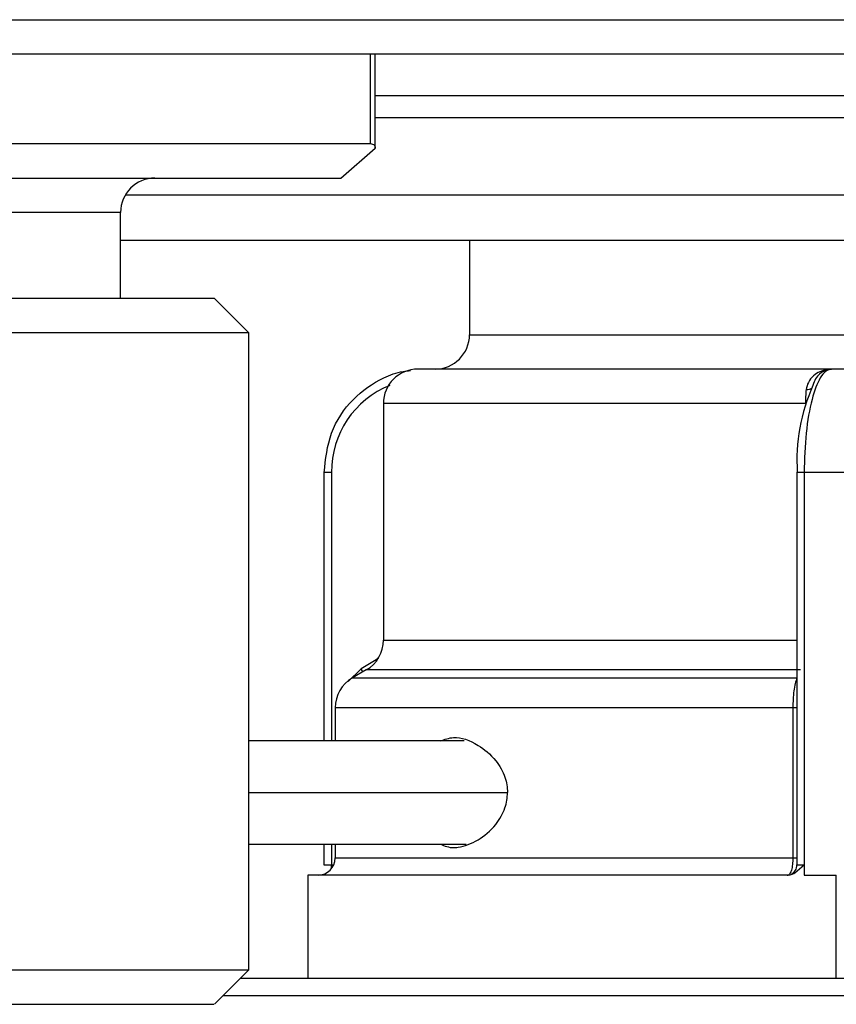
# Model space of a CAD drawing. Units: inches. Extents: x 0.4 to 15.8, y 1.4 to 9.4.
# Drawn here: x 9.9 to 9.9, y 4.6 to 4.7 of the extents above; entities that cross this region are included whole.
import ezdxf

# ---------------------------------------------------------------- set-up
doc = ezdxf.new("R2010")
doc.units = ezdxf.units.IN
doc.header["$MEASUREMENT"] = 0

msp = doc.modelspace()

# ---------------------------------------------------------------- linework, layer by layer
at = {"color": 7, "linetype": 'Continuous', "lineweight": 25}
for p, q in [((8.88675945032419, 4.698564082724893), (10.06347450713402, 4.698564082724893)), ((8.88675945032419, 4.698564082724893), (10.06347450713402, 4.698564082724893)), ((10.06347450713402, 4.695331294263891), (8.88675945032419, 4.695331294263891)), ((10.06347450713402, 4.695331294263891), (8.88675945032419, 4.695331294263891)), ((9.90143834372079, 4.686457432044321), (9.90143834372079, 4.695331294263891)), ((9.90143834372079, 4.686457432044321), (9.90143834372079, 4.695331294263891)), ((9.90143834372079, 4.691452044453658), (9.956794318437396, 4.691452044453658)), ((9.90143834372079, 4.691452044453658), (9.956794318437396, 4.691452044453658)), ((9.862743633736134, 4.686926236951228), (9.901005233885403, 4.686926236951228)), ((9.862743633736134, 4.686926236951228), (9.901005233885403, 4.686926236951228)), ((9.898205603431276, 4.683693448490223), (9.90143834372079, 4.686493078944352)), ((9.898205603431276, 4.683693448490223), (9.90143834372079, 4.686493078944352)), ((9.779916857224793, 4.683693448490223), (9.88064170138473, 4.683693448490223)), ((9.779916857224793, 4.683693448490223), (9.88064170138473, 4.683693448490223)), ((9.859944003282006, 4.683693448490223), (9.898205603431276, 4.683693448490223)), ((9.859944003282006, 4.683693448490223), (9.898205603431276, 4.683693448490223)), ((9.877527872409715, 4.672378929734144), (9.877527872409715, 4.680460756372193)), ((9.877527872409715, 4.672378929734144), (9.877527872409715, 4.680460756372193)), ((9.877527872409715, 4.677874525603391), (9.96810888536496, 4.677874525603391)), ((9.877527872409715, 4.677874525603391), (9.96810888536496, 4.677874525603391)), ((9.910292503802369, 4.677874525603391), (9.910292503802369, 4.66898457410732)), ((9.910292503802369, 4.677874525603391), (9.910292503802369, 4.66898457410732)), ((9.886337064408616, 4.672378929734144), (9.77596465169821, 4.672378929734144)), ((9.886337064408616, 4.672378929734144), (9.77596465169821, 4.672378929734144)), ((9.889569804698136, 4.66914614127314), (9.886337064408616, 4.672378929734144)), ((9.889569804698136, 4.66914614127314), (9.886337064408616, 4.672378929734144)), ((9.889569804698136, 4.66914614127314), (9.773678770147919, 4.66914614127314)), ((9.889569804698136, 4.66914614127314), (9.773678770147919, 4.66914614127314)), ((9.889569804698136, 4.609340566345795), (9.889569804698136, 4.66914614127314)), ((9.889569804698136, 4.609340566345795), (9.889569804698136, 4.66914614127314)), ((9.944429275903076, 4.665751785646316), (9.905443417453839, 4.665751785646316)), ((9.944429275903076, 4.665751785646316), (9.905443417453839, 4.665751785646316)), ((9.943871401917578, 4.665710069138981), (9.944041832636922, 4.665724713270887)), ((9.943871401917578, 4.665710069138981), (9.944041832636922, 4.665724713270887)), ((9.944041832636922, 4.665724713270887), (9.944261590958469, 4.665751785646316)), ((9.944429275903076, 4.665751785646316), (9.944041832636922, 4.665724713270887)), ((9.944041832636922, 4.665724713270887), (9.944261590958469, 4.665751785646316)), ((9.944429275903076, 4.665751785646316), (9.944041832636922, 4.665724713270887)), ((9.950194583925404, 4.665751785646316), (9.94426168730144, 4.665751785646316)), ((9.950194583925404, 4.665751785646316), (9.94426168730144, 4.665751785646316)), ((9.90221067716432, 4.662519093528287), (9.90221067716432, 4.640307028403528)), ((9.90221067716432, 4.662519093528287), (9.90221067716432, 4.640307028403528)), ((9.89662003895215, 4.656063825304397), (9.89662003895215, 4.630838248325318)), ((9.89662003895215, 4.656063825304397), (9.89662003895215, 4.630838248325318)), ((9.941029958613141, 4.656064114333315), (9.941029958613141, 4.619200402551652)), ((9.941029958613141, 4.656064114333315), (9.941029958613141, 4.619200402551652)), ((9.94170541919726, 4.656053612949252), (9.94170541919726, 4.619200402551652)), ((9.94469672399629, 4.656053612949252), (9.94170541919726, 4.656053612949252)), ((9.94170541919726, 4.656053612949252), (9.94170541919726, 4.619200402551652)), ((9.94469672399629, 4.656053612949252), (9.94170541919726, 4.656053612949252)), ((9.947725554383327, 4.656053612949252), (9.94469672399629, 4.656053612949252)), ((9.947725554383327, 4.656053612949252), (9.94469672399629, 4.656053612949252)), ((9.90136854323681, 4.638346930616636), (9.900116373615958, 4.637600754290293)), ((9.90136854323681, 4.638346930616636), (9.900116373615958, 4.637600754290293)), ((9.900594331105305, 4.637507397949399), (9.899301215720904, 4.636760836251163)), ((9.900594331105305, 4.637507397949399), (9.899301215720904, 4.636760836251163)), ((9.897684869661887, 4.633961205797034), (9.897684869661887, 4.630838248325318)), ((9.897684869661887, 4.633961205797034), (9.897684869661887, 4.630838248325318)), ((9.940647043466718, 4.633961205797034), (9.940647043466718, 4.619846960243853)), ((9.940647043466718, 4.633961205797034), (9.940647043466718, 4.619846960243853)), ((9.909790653255705, 4.630838248325318), (9.889569804698136, 4.630838248325318)), ((9.909790653255705, 4.630838248325318), (9.889569804698136, 4.630838248325318)), ((9.889569804698136, 4.621140075628253), (9.909973608561542, 4.621140075628253)), ((9.889569804698136, 4.621140075628253), (9.909973608561542, 4.621140075628253)), ((9.89662003895215, 4.621140075628253), (9.89662003895215, 4.619200402551652)), ((9.89662003895215, 4.621140075628253), (9.89662003895215, 4.619200402551652)), ((9.897684869661887, 4.621140075628253), (9.897684869661887, 4.619846960243853)), ((9.897684869661887, 4.621140075628253), (9.897684869661887, 4.619846960243853)), ((9.897338853874146, 4.619200402551652), (9.897453887383977, 4.619200402551652)), ((9.897338853874146, 4.619200402551652), (9.897453887383977, 4.619200402551652)), ((9.940829324371746, 4.618443628498271), (9.94170541919726, 4.619200402551652)), ((9.940829324371746, 4.618443628498271), (9.94170541919726, 4.619200402551652)), ((9.941148315955546, 4.619200402551652), (9.94170541919726, 4.619200402551652)), ((9.941148315955546, 4.619200402551652), (9.94170541919726, 4.619200402551652)), ((9.94170541919726, 4.619200402551652), (9.94170541919726, 4.618230614184837)), ((9.94170541919726, 4.619200402551652), (9.94170541919726, 4.618230614184837)), ((9.895098687064571, 4.618230614184837), (9.895098687064571, 4.608532441487773)), ((9.940099767208254, 4.618230614184837), (9.895098687064571, 4.618230614184837)), ((9.895098687064571, 4.618230614184837), (9.895098687064571, 4.608532441487773)), ((9.940099767208254, 4.618230614184837), (9.895098687064571, 4.618230614184837)), ((9.94170541919726, 4.618230614184837), (9.94469672399629, 4.618230614184837)), ((9.94170541919726, 4.618230614184837), (9.94469672399629, 4.618230614184837)), ((9.94469672399629, 4.608532441487773), (9.94469672399629, 4.618230614184837)), ((9.94469672399629, 4.608532441487773), (9.94469672399629, 4.618230614184837)), ((9.773678770147919, 4.609340566345795), (9.889569804698136, 4.609340566345795)), ((9.773678770147919, 4.609340566345795), (9.889569804698136, 4.609340566345795)), ((9.886337112580105, 4.606107874227764), (9.889569804698136, 4.609340566345795)), ((9.886337112580105, 4.606107874227764), (9.889569804698136, 4.609340566345795)), ((9.992869800184975, 4.608532441487773), (9.888761631668627, 4.608532441487773)), ((9.992869800184975, 4.608532441487773), (9.888761631668627, 4.608532441487773)), ((9.77596465169821, 4.606107874227764), (9.886299394306151, 4.606107874227764)), ((9.77596465169821, 4.606107874227764), (9.886299394306151, 4.606107874227764)), ((9.787908410497083, 4.606107874227764), (9.869446045771666, 4.606107874227764)), ((9.787908410497083, 4.606107874227764), (9.869446045771666, 4.606107874227764))]:
    msp.add_line(p, q, dxfattribs=at)
at = {"color": 8, "linetype": 'Continuous', "lineweight": 25}
for p, q in [((9.901005233885403, 4.686926236951228), (9.901005233885403, 4.695331294263891)), ((9.901005233885403, 4.686926236951228), (9.901005233885403, 4.695331294263891)), ((9.957878947628098, 4.689333944190951), (9.90143834372079, 4.689333944190951)), ((9.957878947628098, 4.689333944190951), (9.90143834372079, 4.689333944190951)), ((9.877980708468836, 4.682110822471779), (9.9561227115722, 4.682110822471779)), ((9.877980708468836, 4.682110822471779), (9.9561227115722, 4.682110822471779)), ((9.877527872409715, 4.680460756372193), (9.782193682535615, 4.680460756372193)), ((9.877527872409715, 4.680460756372193), (9.782193682535615, 4.680460756372193)), ((9.910292503802369, 4.66898457410732), (9.971183237806768, 4.66898457410732)), ((9.910292503802369, 4.66898457410732), (9.971183237806768, 4.66898457410732)), ((9.941827341229665, 4.662519093528287), (9.90221067716432, 4.662519093528287)), ((9.941827341229665, 4.662519093528287), (9.90221067716432, 4.662519093528287)), ((9.897338757531172, 4.656054191007092), (9.89733880570266, 4.630838248325318)), ((9.897338757531172, 4.656054191007092), (9.89733880570266, 4.630838248325318)), ((9.90221067716432, 4.640307028403528), (9.941029958613141, 4.640307028403528)), ((9.90221067716432, 4.640307028403528), (9.941029958613141, 4.640307028403528)), ((9.898887422651613, 4.636410436858146), (9.900116373615958, 4.637600754290293)), ((9.898887422651613, 4.636410436858146), (9.900116373615958, 4.637600754290293)), ((9.899301215720904, 4.636760836251163), (9.941032656216386, 4.636760836251163)), ((9.899301215720904, 4.636760836251163), (9.941032656216386, 4.636760836251163)), ((9.941369134049797, 4.637507397949399), (9.900594331105305, 4.637507397949399)), ((9.941369134049797, 4.637507397949399), (9.900594331105305, 4.637507397949399)), ((9.940647043466718, 4.633961205797034), (9.897684869661887, 4.633961205797034)), ((9.940647043466718, 4.633961205797034), (9.897684869661887, 4.633961205797034)), ((9.941029958613141, 4.633961205797034), (9.940647043466718, 4.633961205797034)), ((9.941029958613141, 4.633961205797034), (9.940647043466718, 4.633961205797034)), ((9.889569804698136, 4.625989210148273), (9.913856904776642, 4.625989210148273)), ((9.889569804698136, 4.625989210148273), (9.913856904776642, 4.625989210148273)), ((9.897338853874146, 4.621140075628253), (9.897338853874146, 4.619200402551652)), ((9.897338853874146, 4.621140075628253), (9.897338853874146, 4.619200402551652)), ((9.89662003895215, 4.619200402551652), (9.897338853874146, 4.619200402551652)), ((9.89662003895215, 4.619200402551652), (9.897338853874146, 4.619200402551652)), ((9.897684869661887, 4.619846960243853), (9.940647043466718, 4.619846960243853)), ((9.897684869661887, 4.619846960243853), (9.940647043466718, 4.619846960243853)), ((9.940647043466718, 4.619846960243853), (9.941029958613141, 4.619846960243853)), ((9.940647043466718, 4.619846960243853), (9.941029958613141, 4.619846960243853)), ((9.941029958613141, 4.619200402551652), (9.941148315955546, 4.619200402551652)), ((9.941029958613141, 4.619200402551652), (9.941148315955546, 4.619200402551652)), ((9.992869800184975, 4.606915999085786), (9.887145237438125, 4.606915999085786)), ((9.992869800184975, 4.606915999085786), (9.887145237438125, 4.606915999085786))]:
    msp.add_line(p, q, dxfattribs=at)
at = {"color": 8, "linetype": 'Continuous', "lineweight": 25, "flags": 128}
for points in [[(9.901737006937273, 4.63862227883364), (9.901606943923642, 4.638511002699758), (9.90136854323681, 4.638347026959611)], [(9.901737006937273, 4.63862227883364), (9.901606943923642, 4.638511002699758), (9.90136854323681, 4.638347026959611)], [(9.900260213674736, 4.637314519317334), (9.900200432859952, 4.637440728612042), (9.900116132758525, 4.637600657947321)], [(9.900260213674736, 4.637314519317334), (9.900200432859952, 4.637440728612042), (9.900116132758525, 4.637600657947321)], [(9.897448781206407, 4.619005886089045), (9.897449070235325, 4.619011184952564), (9.897453887383977, 4.619200402551652)], [(9.897448781206407, 4.619005886089045), (9.897449070235325, 4.619011184952564), (9.897453887383977, 4.619200402551652)]]:
    msp.add_lwpolyline(points, dxfattribs=at)
at = {"color": 7, "linetype": 'Continuous', "lineweight": 25}
for centre, radius, start, end in [((9.880760613748762, 4.680460744233843), 0.003232733738195208, 90.00000743715961, 180.0000074371547), ((9.880760613748762, 4.680460744233843), 0.003232733738195208, 90.00000743715961, 180.0000074371547), ((9.907059779460315, 4.668984527862694), 0.003232733738195181, 270.0000000000008, 0), ((9.907059779460315, 4.668984527862694), 0.003232733738195181, 270.0000000000008, 0), ((9.90544341259122, 4.662519060386304), 0.003232733738194597, 90, 180), ((9.90544341259122, 4.662519060386304), 0.003232733738194597, 90, 180), ((9.90606250235207, 4.656129180639837), 0.008724452479423894, 111.8417021153021, 180.4924827524427), ((9.90606250235207, 4.656129180639837), 0.008724452479423894, 111.8417021153021, 180.4924827524427), ((9.958340418436018, 4.657169665311629), 0.01731348182495929, 155.9429172873984, 183.6940154172429), ((9.958340418436018, 4.657169665311629), 0.01731348182495929, 155.9429172873984, 183.6940154172429), ((9.898977945114826, 4.640306999626246), 0.003232733738195218, 299.9999999998451, 0), ((9.898977945114826, 4.640306999626246), 0.003232733738195218, 299.9999999998451, 0), ((9.900917585357744, 4.633961172666748), 0.003232733738195181, 119.999999999847, 180), ((9.900917585357744, 4.633961172666748), 0.003232733738195181, 119.999999999847, 180), ((9.896068484750453, 4.619846975042133), 0.00161636686909759, 270.0000000000008, 0), ((9.896068484750453, 4.619846975042133), 0.00161636686909759, 270.0000000000008, 0), ((9.940060140179886, 4.619200428294494), 0.0009698201214587874, 296.7128146149257, 0), ((9.940060140179886, 4.619200428294494), 0.0009698201214587874, 296.7128146149257, 0)]:
    msp.add_arc(centre, radius, start, end, dxfattribs=at)
at = {"color": 8, "linetype": 'Continuous', "lineweight": 25}
msp.add_arc((9.893841748449539, 4.619194571432828), 0.003497110286044039, 353.8996132389008, 0.09553563540196992, dxfattribs=at)
msp.add_arc((9.893841748449539, 4.619194571432828), 0.003497110286044039, 353.8996132389008, 0.09553563540196992, dxfattribs=at)
at = {"color": 7, "linetype": 'Continuous', "lineweight": 25}
for points, knots in [([(9.901005233885403, 4.686926236951228), (9.901129335348758, 4.686905386368448), (9.901388222792708, 4.68686189007167), (9.901421183308075, 4.68661935256698), (9.90143834372079, 4.686493078944352)], [0, 0, 0, 0, 0.4793645511055183, 1, 1, 1, 1]), ([(9.901005233885403, 4.686926236951228), (9.901129335348758, 4.686905386368448), (9.901388222792708, 4.68686189007167), (9.901421183308075, 4.68661935256698), (9.90143834372079, 4.686493078944352)], [0, 0, 0, 0, 0.4793645511055183, 1, 1, 1, 1]), ([(9.896642438693387, 4.656053612949252), (9.896781134013661, 4.657310479427592), (9.897060892971611, 4.659845674238539), (9.899186586094093, 4.663036404653235), (9.901726358652922, 4.664793219725476), (9.903652950854227, 4.665517615211169), (9.904515081013987, 4.665590792065313), (9.90474782118835, 4.665610546847812)], [0, 0, 0, 0, 0.2711615541689256, 0.5469533772319204, 0.8063556831100623, 0.947723888827078, 1, 1, 1, 1]), ([(9.896642438693387, 4.656053612949252), (9.896781134013661, 4.657310479427592), (9.897060892971611, 4.659845674238539), (9.899186586094093, 4.663036404653235), (9.901726358652922, 4.664793219725476), (9.903652950854227, 4.665517615211169), (9.904515081013987, 4.665590792065313), (9.90474782118835, 4.665610546847812)], [0, 0, 0, 0, 0.2711615541689256, 0.5469533772319204, 0.8063556831100623, 0.947723888827078, 1, 1, 1, 1]), ([(9.944261590958469, 4.665751785646316), (9.944078546581345, 4.665708753787763), (9.943722399153863, 4.665625027174771), (9.943081695007017, 4.664807414704745), (9.942396020757972, 4.663019685564684), (9.941817995051037, 4.659846990006558), (9.941742811859397, 4.657313603097272), (9.94170541919726, 4.656053612949252)], [0, 0, 0, 0, 0.1368689262790245, 0.2663043616103783, 0.5018307628697632, 0.7522335303265076, 1, 1, 1, 1]), ([(9.944261590958469, 4.665751785646316), (9.944078546581345, 4.665708753787763), (9.943722399153863, 4.665625027174771), (9.943081695007017, 4.664807414704745), (9.942396020757972, 4.663019685564684), (9.941817995051037, 4.659846990006558), (9.941742811859397, 4.657313603097272), (9.94170541919726, 4.656053612949252)], [0, 0, 0, 0, 0.1368689262790245, 0.2663043616103783, 0.5018307628697632, 0.7522335303265076, 1, 1, 1, 1]), ([(9.943871401917578, 4.665710069138981), (9.943634421353654, 4.665655393229533), (9.943165044006111, 4.665547098975662), (9.942559986238619, 4.665142240981803), (9.942067376833617, 4.664576240521564), (9.941948478533185, 4.664067248974302), (9.941893673366618, 4.663832633622976)], [0, 0, 0, 0, 0.2560756536517441, 0.5071981815364155, 0.7728471673151057, 1, 1, 1, 1]), ([(9.943871401917578, 4.665710069138981), (9.943634421353654, 4.665655393229533), (9.943165044006111, 4.665547098975662), (9.942559986238619, 4.665142240981803), (9.942067376833617, 4.664576240521564), (9.941948478533185, 4.664067248974302), (9.941893673366618, 4.663832633622976)], [0, 0, 0, 0, 0.2560756536517441, 0.5071981815364155, 0.7728471673151057, 1, 1, 1, 1]), ([(9.94404197715138, 4.665724135213049), (9.943725927700985, 4.665620314058078), (9.943250208803981, 4.665464042040309), (9.942750721102025, 4.664859800825768), (9.942605426657085, 4.664441289978022), (9.94253088579043, 4.664226580039815)], [0, 0, 0, 0, 0.4908094712505753, 0.7387683794763057, 1, 1, 1, 1]), ([(9.94404197715138, 4.665724135213049), (9.943725927700985, 4.665620314058078), (9.943250208803981, 4.665464042040309), (9.942750721102025, 4.664859800825768), (9.942605426657085, 4.664441289978022), (9.94253088579043, 4.664226580039815)], [0, 0, 0, 0, 0.4908094712505753, 0.7387683794763057, 1, 1, 1, 1]), ([(9.941893673366618, 4.663832633622976), (9.941874344738654, 4.663620079301797), (9.941835869184128, 4.663196968805313), (9.941830174917401, 4.662744339437561), (9.941827341229665, 4.662519093528287)], [0, 0, 0, 0, 0.5023612577485814, 1, 1, 1, 1]), ([(9.941893673366618, 4.663832633622976), (9.941874344738654, 4.663620079301797), (9.941835869184128, 4.663196968805313), (9.941830174917401, 4.662744339437561), (9.941827341229665, 4.662519093528287)], [0, 0, 0, 0, 0.5023612577485814, 1, 1, 1, 1]), ([(9.897338757531172, 4.656053612949252), (9.89722320078892, 4.656053612949252), (9.896992092071343, 4.656053612949252), (9.896743286926355, 4.656053612949252), (9.896603581824403, 4.656053612949252), (9.896629454270592, 4.656053612949252), (9.8966423905219, 4.656053612949252)], [0, 0, 0, 0, 0.2500062939254651, 0.5000022746353625, 0.7500005920754221, 0.9999999999999999, 0.9999999999999999, 0.9999999999999999, 0.9999999999999999]), ([(9.897338757531172, 4.656053612949252), (9.89722320078892, 4.656053612949252), (9.896992092071343, 4.656053612949252), (9.896743286926355, 4.656053612949252), (9.896603581824403, 4.656053612949252), (9.896629454270592, 4.656053612949252), (9.8966423905219, 4.656053612949252)], [0, 0, 0, 0, 0.2500062939254651, 0.5000022746353625, 0.7500005920754221, 0.9999999999999999, 0.9999999999999999, 0.9999999999999999, 0.9999999999999999]), ([(9.94170541919726, 4.656053612949252), (9.941592080895699, 4.656053612949252), (9.941365418475378, 4.656053612949252), (9.941130157561474, 4.656053612949252), (9.941006979407895, 4.656053612949254), (9.941044329489035, 4.656053612949252), (9.9410630042529, 4.656053612949252)], [0, 0, 0, 0, 0.2500079934337687, 0.4999847016474735, 0.749996055128718, 0.9999999999999999, 0.9999999999999999, 0.9999999999999999, 0.9999999999999999]), ([(9.94170541919726, 4.656053612949252), (9.941592080895699, 4.656053612949252), (9.941365418475378, 4.656053612949252), (9.941130157561474, 4.656053612949252), (9.941006979407895, 4.656053612949254), (9.941044329489035, 4.656053612949252), (9.9410630042529, 4.656053612949252)], [0, 0, 0, 0, 0.2500079934337687, 0.4999847016474735, 0.749996055128718, 0.9999999999999999, 0.9999999999999999, 0.9999999999999999, 0.9999999999999999]), ([(9.941032656216386, 4.636760836251163), (9.94097418090946, 4.636592333867592), (9.940859158984264, 4.636260886807655), (9.940737248852153, 4.635552568996459), (9.940660592728884, 4.634775221452058), (9.940651506763015, 4.63422935272731), (9.940647043466718, 4.633961205797034)], [0, 0, 0, 0, 0.2629032812196561, 0.517135234292663, 0.7628024856649238, 1, 1, 1, 1]), ([(9.941032656216386, 4.636760836251163), (9.94097418090946, 4.636592333867592), (9.940859158984264, 4.636260886807655), (9.940737248852153, 4.635552568996459), (9.940660592728884, 4.634775221452058), (9.940651506763015, 4.63422935272731), (9.940647043466718, 4.633961205797034)], [0, 0, 0, 0, 0.2629032812196561, 0.517135234292663, 0.7628024856649238, 1, 1, 1, 1]), ([(9.907560602458302, 4.630838248325318), (9.907961080015992, 4.630983943492939), (9.909061958827564, 4.6313844471414), (9.91091902498154, 4.630670782050533), (9.912457085276886, 4.62944412631022), (9.913259669552584, 4.628276019361783), (9.913610549556035, 4.627500780617785), (9.913819889112814, 4.626731355889293), (9.913844751332332, 4.626232880692067), (9.913856904776642, 4.625989210148273)], [0, 0, 0, 0, 0.178262359408889, 0.4900280942213825, 0.7249308140905985, 0.8086369055028583, 0.8840061516729001, 0.9432985146380455, 1, 1, 1, 1]), ([(9.907560602458302, 4.630838248325318), (9.907961080015992, 4.630983943492939), (9.909061958827564, 4.6313844471414), (9.91091902498154, 4.630670782050533), (9.912457085276886, 4.62944412631022), (9.913259669552584, 4.628276019361783), (9.913610549556035, 4.627500780617785), (9.913819889112814, 4.626731355889293), (9.913844751332332, 4.626232880692067), (9.913856904776642, 4.625989210148273)], [0, 0, 0, 0, 0.178262359408889, 0.4900280942213825, 0.7249308140905985, 0.8086369055028583, 0.8840061516729001, 0.9432985146380455, 1, 1, 1, 1]), ([(9.907559157313706, 4.621140075628253), (9.907958214095812, 4.620980352347157), (9.90848905414804, 4.620767882546664), (9.909686337567388, 4.620909953267853), (9.911050628947251, 4.621389095427126), (9.912458497906487, 4.622534264569667), (9.913258856879565, 4.623704152572202), (9.913612310310446, 4.624481714260524), (9.91381931992058, 4.62524721821493), (9.913844603867018, 4.625746368305302), (9.913856904776642, 4.625989210148273)], [0, 0, 0, 0, 0.178612234035693, 0.2375965824791352, 0.4897449899515207, 0.7245475614047912, 0.8099180394999641, 0.8839188154741173, 0.9435252655901792, 1, 1, 1, 1]), ([(9.907559157313706, 4.621140075628253), (9.907958214095812, 4.620980352347157), (9.90848905414804, 4.620767882546664), (9.909686337567388, 4.620909953267853), (9.911050628947251, 4.621389095427126), (9.912458497906487, 4.622534264569667), (9.913258856879565, 4.623704152572202), (9.913612310310446, 4.624481714260524), (9.91381931992058, 4.62524721821493), (9.913844603867018, 4.625746368305302), (9.913856904776642, 4.625989210148273)], [0, 0, 0, 0, 0.178612234035693, 0.2375965824791352, 0.4897449899515207, 0.7245475614047912, 0.8099180394999641, 0.8839188154741173, 0.9435252655901792, 1, 1, 1, 1]), ([(9.940647043466718, 4.619846960243853), (9.940640337095516, 4.619640761018667), (9.940630125566576, 4.619326789529154), (9.940568535881635, 4.618951362545655), (9.940493370632469, 4.618644701175308), (9.940393062783793, 4.618408899423054), (9.940272085789124, 4.618257590030336), (9.940197173841991, 4.618240024262116), (9.940157043105739, 4.618230614184837)], [0, 0, 0, 0, 0.2426626281638069, 0.3694928860454134, 0.499685702295988, 0.707715838776287, 0.8434217900584013, 1, 1, 1, 1]), ([(9.940647043466718, 4.619846960243853), (9.940640337095516, 4.619640761018667), (9.940630125566576, 4.619326789529154), (9.940568535881635, 4.618951362545655), (9.940493370632469, 4.618644701175308), (9.940393062783793, 4.618408899423054), (9.940272085789124, 4.618257590030336), (9.940197173841991, 4.618240024262116), (9.940157043105739, 4.618230614184837)], [0, 0, 0, 0, 0.2426626281638069, 0.3694928860454134, 0.499685702295988, 0.707715838776287, 0.8434217900584013, 1, 1, 1, 1]), ([(9.940099767208254, 4.618230614184837), (9.940229671433954, 4.618242238073185), (9.940485087937365, 4.618265092856403), (9.940715901860527, 4.618384802764501), (9.940829324371746, 4.618443628498271)], [0, 0, 0, 0, 0.5085976198243392, 1, 1, 1, 1]), ([(9.940099767208254, 4.618230614184837), (9.940229671433954, 4.618242238073185), (9.940485087937365, 4.618265092856403), (9.940715901860527, 4.618384802764501), (9.940829324371746, 4.618443628498271)], [0, 0, 0, 0, 0.5085976198243392, 1, 1, 1, 1])]:
    msp.add_open_spline(points, degree=3, knots=knots, dxfattribs=at)
at = {"color": 8, "linetype": 'Continuous', "lineweight": 25}
for points, knots in [([(9.944176520113256, 4.665741284262253), (9.944156275056557, 4.665740600282202), (9.944053969245141, 4.66573714387626), (9.94395266183905, 4.665722119986494), (9.943871401917578, 4.665710069138981)], [0, 0, 0, 0, 0.1978876509668389, 1, 1, 1, 1]), ([(9.944176520113256, 4.665741284262253), (9.944156275056557, 4.665740600282202), (9.944053969245141, 4.66573714387626), (9.94395266183905, 4.665722119986494), (9.943871401917578, 4.665710069138981)], [0, 0, 0, 0, 0.1978876509668389, 1, 1, 1, 1]), ([(9.941893673366618, 4.663832633622976), (9.942001797741304, 4.663840584051508), (9.9422158389594, 4.663856322587916), (9.94234970561702, 4.663919040282053), (9.942415948623571, 4.663950075707136)], [0, 0, 0, 0, 0.5051567901082079, 1, 1, 1, 1]), ([(9.941893673366618, 4.663832633622976), (9.942001797741304, 4.663840584051508), (9.9422158389594, 4.663856322587916), (9.94234970561702, 4.663919040282053), (9.942415948623571, 4.663950075707136)], [0, 0, 0, 0, 0.5051567901082079, 1, 1, 1, 1])]:
    msp.add_open_spline(points, degree=3, knots=knots, dxfattribs=at)

doc.saveas('drawing.dxf')
